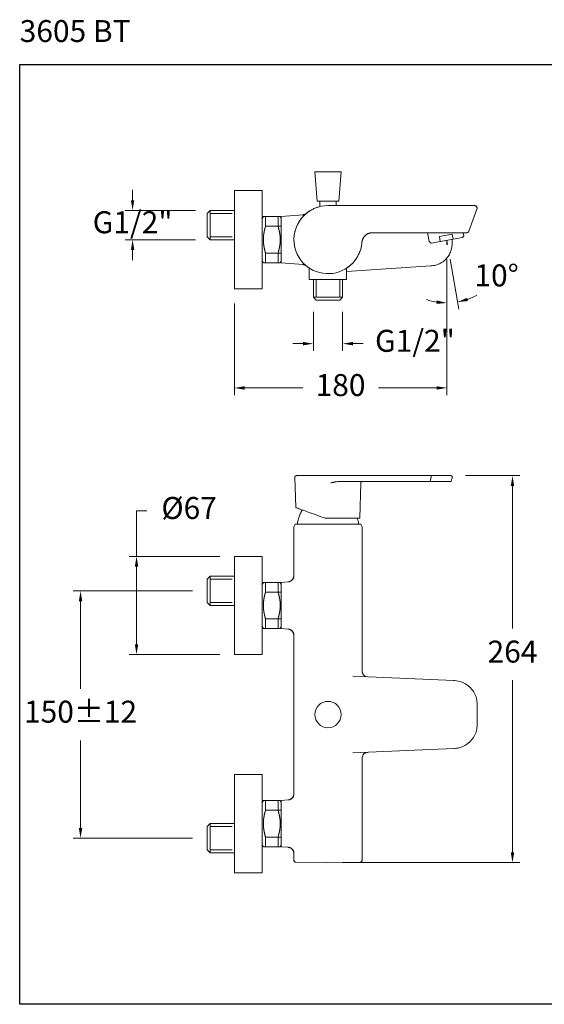
# Model space of a CAD drawing. Units: millimetres. Extents: x 4202.2 to 4270.8, y 1715 to 1782.2.
# Drawn here: x 4202.2 to 4238, y 1715 to 1782.2 of the extents above; entities that cross this region are included whole.
import ezdxf

# ---------------------------------------------------------------- set-up
doc = ezdxf.new("R2010")
doc.units = ezdxf.units.MM
doc.linetypes.add('SHORT_DASH', pattern=[3, 0.75, -1.5, 0.75])
for name, color, linetype, lineweight in [('cotas', 253, 'Continuous', 5), ('cuerpo', 7, 'Continuous', 5), ('Lineas finas', 253, 'Continuous', 5)]:
    doc.layers.add(name, color=color, linetype=linetype, lineweight=lineweight)
doc.styles.add('ARIAL', font='arial.ttf')
doc.styles.add('RS (E1.10)', font='calibril.ttf', dxfattribs={"height": 1.5})
doc.dimstyles.new('RS (E1.10)', dxfattribs={"dimtxt": 1.5, "dimasz": 0.7, "dimexe": 0.5, "dimexo": 1, "dimgap": 1, "dimtad": 0, "dimtih": 1, "dimtoh": 1, "dimdec": 0, "dimlfac": 10, "dimtxsty": 'ARIAL', "dimcen": 0, "dimclrd": 256, "dimclre": 256, "dimclrt": 256, "dimadec": 0, "dimazin": 0, "dimtfac": 1, "dimtdec": 0, "dimtofl": 0, "dimtmove": 0, "dimatfit": 3, "dimfxl": 1, "dimlwd": -1, "dimlwe": -1, "dimarcsym": 0})

# ---------------------------------------------------------------- blocks, each defined once
blk = doc.blocks.new('*D12')
at = {"layer": 'cotas', "ltscale": 0.2, "transparency": 16777216}
for p, q in [((4209.878, 1769.873), (4209.878, 1770.573)), ((4214.175, 1769.173), (4209.378, 1769.173)), ((4214.175, 1767.173), (4209.378, 1767.173)), ((4209.878, 1766.473), (4209.878, 1765.773))]:
    blk.add_line(p, q, dxfattribs=at)
for points in [[(4209.761, 1769.873), (4209.994, 1769.873), (4209.878, 1769.173)], [(4209.761, 1766.473), (4209.994, 1766.473), (4209.878, 1767.173)]]:
    blk.add_solid(points, dxfattribs=at)
at = {"layer": 'Defpoints', "color": 0, "ltscale": 0.2, "transparency": 16777216}
for p in [(4215.175, 1769.173), (4209.878, 1767.173), (4215.175, 1767.173)]:
    blk.add_point(p, dxfattribs=at)
at = {"layer": 'cotas', "ltscale": 0.2, "transparency": 16777216, "insert": (4209.878, 1768.173), "char_height": 1.5, "attachment_point": 5, "style": 'ARIAL'}
blk.add_mtext('G1/2"', dxfattribs=at)
blk = doc.blocks.new('*D8')
at = {"layer": 'cotas', "ltscale": 0.2, "transparency": 16777216}
for p, q in [((4213.975, 1743.188), (4205.823, 1743.188)), ((4206.323, 1742.488), (4206.323, 1736.51)), ((4206.323, 1727), (4206.323, 1732.978)), ((4213.975, 1726.3), (4205.823, 1726.3))]:
    blk.add_line(p, q, dxfattribs=at)
for points in [[(4206.206, 1742.488), (4206.44, 1742.488), (4206.323, 1743.188)], [(4206.206, 1727), (4206.44, 1727), (4206.323, 1726.3)]]:
    blk.add_solid(points, dxfattribs=at)
at = {"layer": 'Defpoints', "color": 0, "ltscale": 0.2, "transparency": 16777216}
for p in [(4214.975, 1743.188), (4206.323, 1726.3), (4214.975, 1726.3)]:
    blk.add_point(p, dxfattribs=at)
at = {"layer": 'cotas', "ltscale": 0.2, "transparency": 16777216, "insert": (4206.323, 1734.744), "char_height": 1.5, "attachment_point": 5, "style": 'ARIAL'}
blk.add_mtext('150±12', dxfattribs=at)
blk = doc.blocks.new('*D9')
at = {"layer": 'cotas', "ltscale": 0.2, "transparency": 16777216}
for p, q in [((4210.147, 1745.544), (4210.147, 1748.658)), ((4210.147, 1748.658), (4210.847, 1748.658)), ((4215.825, 1745.544), (4209.647, 1745.544)), ((4210.147, 1739.544), (4210.147, 1744.844)), ((4215.825, 1738.844), (4209.647, 1738.844))]:
    blk.add_line(p, q, dxfattribs=at)
for points in [[(4210.03, 1744.844), (4210.263, 1744.844), (4210.147, 1745.544)], [(4210.03, 1739.544), (4210.263, 1739.544), (4210.147, 1738.844)]]:
    blk.add_solid(points, dxfattribs=at)
at = {"layer": 'Defpoints', "color": 0, "ltscale": 0.2, "transparency": 16777216}
for p in [(4210.147, 1745.544), (4216.825, 1745.544), (4216.825, 1738.844)]:
    blk.add_point(p, dxfattribs=at)
at = {"layer": 'cotas', "ltscale": 0.2, "transparency": 16777216, "insert": (4213.737, 1748.658), "char_height": 1.5, "attachment_point": 5, "style": 'ARIAL'}
blk.add_mtext('Ø67', dxfattribs=at)
blk = doc.blocks.new('*D10')
at = {"layer": 'cotas', "transparency": 16777216}
for p, q in [((4231.33, 1765.828), (4231.33, 1756.553)), ((4216.825, 1762.83), (4216.825, 1756.553)), ((4217.525, 1757.053), (4221.494, 1757.053)), ((4230.63, 1757.053), (4226.661, 1757.053))]:
    blk.add_line(p, q, dxfattribs=at)
for points in [[(4217.525, 1757.169), (4217.525, 1756.936), (4216.825, 1757.053)], [(4230.63, 1757.169), (4230.63, 1756.936), (4231.33, 1757.053)]]:
    blk.add_solid(points, dxfattribs=at)
at = {"layer": 'Defpoints', "color": 0, "transparency": 16777216}
for p in [(4231.33, 1766.828), (4216.825, 1763.83), (4216.825, 1757.053)]:
    blk.add_point(p, dxfattribs=at)
at = {"layer": 'cotas', "transparency": 16777216, "insert": (4224.077, 1757.053), "char_height": 1.5, "attachment_point": 5, "style": 'ARIAL'}
blk.add_mtext('180', dxfattribs=at)
blk = doc.blocks.new('*D13')
at = {"layer": 'cotas', "transparency": 16777216}
for p, q in [((4231.33, 1765.828), (4231.33, 1762.356)), ((4231.555, 1765.853), (4232.156, 1762.428))]:
    blk.add_line(p, q, dxfattribs=at)
for start, end in [(289.34549, 298.73322), (251.22454, 260.61227)]:
    blk.add_arc((4231.33, 1767.133), 4.277, start, end, dxfattribs=at)
for points in [[(4230.642, 1763.03), (4230.623, 1762.797), (4231.33, 1762.856)], [(4232.776, 1762.985), (4232.717, 1763.21), (4232.069, 1762.92)]]:
    blk.add_solid(points, dxfattribs=at)
at = {"layer": 'Defpoints', "color": 0, "transparency": 16777216}
for p in [(4231.33, 1767.133), (4231.33, 1767.133), (4231.33, 1766.828), (4231.382, 1766.838), (4231.578, 1762.863)]:
    blk.add_point(p, dxfattribs=at)
at = {"layer": 'cotas', "transparency": 16777216, "insert": (4234.733, 1764.543), "char_height": 1.5, "attachment_point": 5, "style": 'ARIAL'}
blk.add_mtext('10°', dxfattribs=at)
blk = doc.blocks.new('*D11')
at = {"layer": 'cotas', "transparency": 16777216}
for p, q in [((4222.22, 1762.255), (4222.22, 1759.576)), ((4224.22, 1762.255), (4224.22, 1759.576)), ((4221.52, 1760.076), (4220.82, 1760.076)), ((4224.92, 1760.076), (4225.62, 1760.076))]:
    blk.add_line(p, q, dxfattribs=at)
for points in [[(4221.52, 1760.193), (4221.52, 1759.959), (4222.22, 1760.076)], [(4224.92, 1760.193), (4224.92, 1759.959), (4224.22, 1760.076)]]:
    blk.add_solid(points, dxfattribs=at)
at = {"layer": 'Defpoints', "color": 0, "transparency": 16777216}
for p in [(4222.22, 1763.255), (4224.22, 1763.255), (4224.22, 1760.076)]:
    blk.add_point(p, dxfattribs=at)
at = {"layer": 'cotas', "transparency": 16777216, "insert": (4229.159, 1760.076), "char_height": 1.5, "attachment_point": 5, "style": 'ARIAL'}
blk.add_mtext('G1/2"', dxfattribs=at)
blk = doc.blocks.new('*D14')
at = {"layer": 'cotas', "transparency": 16777216}
for p, q in [((4232.612, 1751.062), (4236.32, 1751.062)), ((4235.82, 1750.362), (4235.82, 1740.614)), ((4235.82, 1725.329), (4235.82, 1737.083)), ((4224.22, 1724.629), (4236.32, 1724.629))]:
    blk.add_line(p, q, dxfattribs=at)
for points in [[(4235.704, 1750.362), (4235.937, 1750.362), (4235.82, 1751.062)], [(4235.704, 1725.329), (4235.937, 1725.329), (4235.82, 1724.629)]]:
    blk.add_solid(points, dxfattribs=at)
at = {"layer": 'Defpoints', "color": 0, "transparency": 16777216}
for p in [(4231.612, 1751.062), (4223.22, 1724.629), (4235.82, 1724.629)]:
    blk.add_point(p, dxfattribs=at)
at = {"layer": 'cotas', "transparency": 16777216, "insert": (4235.82, 1738.848), "char_height": 1.5, "attachment_point": 5, "style": 'ARIAL'}
blk.add_mtext('264', dxfattribs=at)

msp = doc.modelspace()

# ---------------------------------------------------------------- linework, layer by layer
at = {"color": 3}
msp.add_lwpolyline([(4202.167, 1714.953), (4202.167, 1779.146), (4268.285, 1779.146), (4268.285, 1714.953)], close=True, dxfattribs=at)
at = {"layer": 'cuerpo', "linetype": 'Continuous'}
for p, q in [((4222.32, 1771.805), (4224.12, 1771.805)), ((4222.47, 1769.805), (4223.97, 1769.805)), ((4223.22, 1769.505), (4233.227, 1769.505)), ((4223.77, 1769.505), (4233.227, 1769.505)), ((4218.806, 1768.755), (4218.725, 1768.615)), ((4218.955, 1768.755), (4218.806, 1768.755)), ((4219.959, 1768.755), (4218.955, 1768.755)), ((4218.955, 1768.755), (4218.955, 1768.093)), ((4219.959, 1768.755), (4219.81, 1768.755)), ((4219.81, 1768.093), (4219.81, 1768.755)), ((4220.025, 1768.641), (4219.959, 1768.755)), ((4220.025, 1768.755), (4221.516, 1768.886)), ((4220.025, 1768.755), (4220.025, 1765.604)), ((4220.025, 1768.18), (4220.025, 1768.755)), ((4220.025, 1765.604), (4220.025, 1768.755)), ((4232.846, 1767.77), (4233.392, 1769.27)), ((4232.846, 1767.77), (4233.392, 1769.27)), ((4218.955, 1768.093), (4220.025, 1768.093)), ((4219.81, 1768.093), (4219.821, 1768.058)), ((4220.025, 1765.802), (4220.025, 1768.557)), ((4229.989, 1767.655), (4226.26, 1767.655)), ((4232.681, 1767.655), (4226.26, 1767.655)), ((4231.71, 1767.554), (4230.826, 1767.399)), ((4230.885, 1767.055), (4230.826, 1767.399)), ((4231.77, 1767.21), (4231.71, 1767.554)), ((4232.398, 1767.321), (4232.488, 1767.449)), ((4232.681, 1767.655), (4232.477, 1767.655)), ((4230.261, 1766.945), (4230.123, 1767.043)), ((4232.398, 1767.321), (4230.261, 1766.945)), ((4231.693, 1767.197), (4231.693, 1766.877)), ((4218.955, 1766.266), (4218.945, 1766.301)), ((4220.025, 1766.266), (4218.955, 1766.266)), ((4218.955, 1766.266), (4218.955, 1765.604)), ((4219.81, 1765.604), (4219.81, 1766.266)), ((4220.025, 1765.604), (4220.025, 1766.18)), ((4218.725, 1765.745), (4218.806, 1765.604)), ((4218.806, 1765.604), (4218.955, 1765.604)), ((4218.806, 1765.604), (4218.807, 1765.604)), ((4218.955, 1765.604), (4219.959, 1765.604)), ((4219.81, 1765.604), (4219.959, 1765.604)), ((4219.959, 1765.604), (4220.025, 1765.719)), ((4220.025, 1765.604), (4221.516, 1765.474)), ((4230.254, 1765.386), (4224.495, 1765.006)), ((4220.962, 1750.962), (4220.962, 1750.959)), ((4220.962, 1750.959), (4221.027, 1748.88)), ((4223.417, 1751.062), (4230.263, 1751.062)), ((4224.037, 1750.661), (4230.19, 1750.661)), ((4225.39, 1748.155), (4225.466, 1750.564)), ((4230.27, 1750.959), (4230.19, 1750.661)), ((4230.19, 1750.661), (4231.635, 1750.661)), ((4231.612, 1751.062), (4230.263, 1751.062)), ((4231.635, 1750.661), (4231.709, 1750.936)), ((4225.39, 1748.155), (4223.02, 1748.155)), ((4220.895, 1747.576), (4220.97, 1747.744)), ((4220.895, 1747.576), (4220.97, 1747.744)), ((4220.895, 1744.235), (4220.895, 1747.576)), ((4220.895, 1744.235), (4220.895, 1747.576)), ((4220.97, 1747.744), (4221.33, 1747.744)), ((4220.97, 1747.744), (4225.47, 1747.744)), ((4225.11, 1747.744), (4225.47, 1747.744)), ((4225.47, 1747.744), (4225.545, 1747.576)), ((4225.545, 1747.576), (4225.47, 1747.744)), ((4225.545, 1747.576), (4225.545, 1738.401)), ((4225.545, 1737.75), (4225.545, 1747.576)), ((4218.806, 1743.77), (4218.725, 1743.629)), ((4218.955, 1743.77), (4218.806, 1743.77)), ((4219.959, 1743.77), (4218.955, 1743.77)), ((4218.955, 1743.77), (4218.955, 1743.108)), ((4219.959, 1743.77), (4219.81, 1743.77)), ((4219.81, 1743.108), (4219.81, 1743.77)), ((4220.025, 1743.655), (4219.959, 1743.77)), ((4220.025, 1743.77), (4220.507, 1743.812)), ((4220.025, 1743.77), (4220.507, 1743.812)), ((4220.025, 1740.618), (4220.025, 1743.77)), ((4218.955, 1743.108), (4220.025, 1743.108)), ((4219.81, 1743.108), (4219.821, 1743.072)), ((4218.955, 1741.28), (4218.945, 1741.316)), ((4220.025, 1741.28), (4218.955, 1741.28)), ((4218.955, 1741.28), (4218.955, 1740.618)), ((4219.81, 1740.618), (4219.81, 1741.28)), ((4218.725, 1740.759), (4218.806, 1740.618)), ((4218.806, 1740.618), (4218.955, 1740.618)), ((4218.806, 1740.618), (4218.807, 1740.618)), ((4218.955, 1740.618), (4219.959, 1740.618)), ((4219.81, 1740.618), (4219.959, 1740.618)), ((4219.959, 1740.618), (4220.025, 1740.733)), ((4220.507, 1740.576), (4220.025, 1740.618)), ((4220.025, 1740.618), (4220.507, 1740.576)), ((4220.895, 1738.609), (4220.895, 1740.153)), ((4220.895, 1729.335), (4220.895, 1740.153)), ((4224.916, 1737.37), (4231.806, 1737.069)), ((4233.402, 1735.488), (4233.402, 1734)), ((4231.806, 1732.419), (4224.916, 1732.118)), ((4225.545, 1724.767), (4225.545, 1731.739)), ((4220.895, 1729.335), (4220.895, 1731.305)), ((4225.545, 1729.744), (4225.545, 1724.767)), ((4218.806, 1728.87), (4218.725, 1728.729)), ((4218.955, 1728.87), (4218.806, 1728.87)), ((4219.959, 1728.87), (4218.955, 1728.87)), ((4218.955, 1728.87), (4218.955, 1728.208)), ((4219.959, 1728.87), (4219.81, 1728.87)), ((4219.81, 1728.208), (4219.81, 1728.87)), ((4220.025, 1728.755), (4219.959, 1728.87)), ((4220.025, 1728.87), (4220.507, 1728.912)), ((4220.025, 1728.87), (4220.507, 1728.912)), ((4220.025, 1725.718), (4220.025, 1728.87)), ((4218.955, 1728.208), (4220.025, 1728.208)), ((4219.81, 1728.208), (4219.821, 1728.172)), ((4218.955, 1726.38), (4218.945, 1726.416)), ((4220.025, 1726.38), (4218.955, 1726.38)), ((4218.955, 1726.38), (4218.955, 1725.718)), ((4219.81, 1725.718), (4219.81, 1726.38)), ((4218.725, 1725.859), (4218.806, 1725.718)), ((4218.806, 1725.718), (4218.955, 1725.718)), ((4218.806, 1725.718), (4218.807, 1725.718)), ((4218.955, 1725.718), (4219.959, 1725.718)), ((4219.81, 1725.718), (4219.959, 1725.718)), ((4219.959, 1725.718), (4220.025, 1725.833)), ((4220.025, 1725.718), (4220.025, 1726.294)), ((4220.507, 1725.676), (4220.025, 1725.718)), ((4220.025, 1725.718), (4220.507, 1725.676)), ((4220.895, 1724.767), (4220.895, 1725.253)), ((4220.895, 1724.767), (4220.895, 1725.253)), ((4223.22, 1724.629), (4220.993, 1724.667)), ((4223.22, 1724.629), (4220.993, 1724.667)), ((4225.447, 1724.667), (4223.22, 1724.629)), ((4223.22, 1724.629), (4225.447, 1724.667))]:
    msp.add_line(p, q, dxfattribs=at)
at = {"layer": 'cuerpo'}
for p, q in [((4222.32, 1771.805), (4222.47, 1769.805)), ((4224.12, 1771.805), (4223.97, 1769.805)), ((4216.825, 1770.53), (4218.725, 1770.53)), ((4216.825, 1770.53), (4216.825, 1763.83)), ((4218.725, 1763.83), (4218.725, 1770.53)), ((4222.67, 1769.439), (4222.67, 1769.805)), ((4223.77, 1769.505), (4223.77, 1769.805)), ((4215.175, 1769.173), (4214.975, 1768.973)), ((4214.975, 1767.373), (4214.975, 1768.973)), ((4215.175, 1769.173), (4216.825, 1769.173)), ((4215.175, 1769.173), (4215.175, 1767.173)), ((4216.825, 1767.173), (4216.825, 1769.173)), ((4218.725, 1768.615), (4218.725, 1765.745)), ((4218.725, 1768.615), (4218.725, 1765.745)), ((4218.725, 1765.895), (4218.725, 1768.459)), ((4218.725, 1765.895), (4218.725, 1768.459)), ((4215.175, 1767.173), (4214.975, 1767.373)), ((4230.123, 1767.043), (4230.015, 1767.655)), ((4232.488, 1767.449), (4232.452, 1767.655)), ((4216.825, 1767.173), (4215.175, 1767.173)), ((4221.945, 1765.235), (4221.945, 1764.455)), ((4224.495, 1765.235), (4224.495, 1764.455)), ((4221.945, 1764.455), (4224.495, 1764.455)), ((4224.22, 1764.455), (4222.22, 1764.455)), ((4222.22, 1763.255), (4222.22, 1764.455)), ((4224.22, 1764.455), (4224.22, 1763.255)), ((4216.825, 1763.83), (4218.725, 1763.83)), ((4222.22, 1763.255), (4222.42, 1763.055)), ((4222.22, 1763.255), (4224.22, 1763.255)), ((4224.02, 1763.055), (4222.42, 1763.055)), ((4224.22, 1763.255), (4224.02, 1763.055)), ((4221.115, 1747.744), (4225.325, 1747.744)), ((4216.825, 1745.544), (4218.725, 1745.544)), ((4216.825, 1745.544), (4216.825, 1738.844)), ((4218.725, 1738.844), (4218.725, 1745.544)), ((4215.175, 1744.188), (4214.975, 1743.988)), ((4214.975, 1742.388), (4214.975, 1743.988)), ((4215.175, 1744.188), (4216.825, 1744.188)), ((4215.175, 1744.188), (4215.175, 1742.188)), ((4216.825, 1742.188), (4216.825, 1744.188)), ((4218.725, 1743.629), (4218.725, 1740.759)), ((4218.725, 1743.629), (4218.725, 1740.759)), ((4218.725, 1740.91), (4218.725, 1743.474)), ((4218.725, 1740.91), (4218.725, 1743.474)), ((4215.175, 1742.188), (4214.975, 1742.388)), ((4216.825, 1742.188), (4215.175, 1742.188)), ((4216.825, 1738.844), (4218.725, 1738.844)), ((4216.825, 1730.644), (4218.725, 1730.644)), ((4216.825, 1730.644), (4216.825, 1723.944)), ((4218.725, 1723.944), (4218.725, 1730.644)), ((4216.825, 1727.288), (4216.825, 1729.288)), ((4218.725, 1728.729), (4218.725, 1725.859)), ((4218.725, 1728.729), (4218.725, 1725.859)), ((4218.725, 1726.01), (4218.725, 1728.574)), ((4218.725, 1726.01), (4218.725, 1728.574)), ((4215.175, 1727.3), (4214.975, 1727.1)), ((4214.975, 1727.1), (4214.975, 1725.5)), ((4216.825, 1727.3), (4215.175, 1727.3)), ((4215.175, 1725.3), (4215.175, 1727.3)), ((4215.175, 1725.3), (4214.975, 1725.5)), ((4215.175, 1725.3), (4216.825, 1725.3)), ((4216.825, 1723.944), (4218.725, 1723.944))]:
    msp.add_line(p, q, dxfattribs=at)
at = {"layer": 'cuerpo', "linetype": 'Continuous'}
for points in [[(4221.748, 1768.979), (4221.724, 1768.961), (4221.698, 1768.944), (4221.671, 1768.929), (4221.642, 1768.916), (4221.612, 1768.905), (4221.581, 1768.896), (4221.549, 1768.89), (4221.517, 1768.886)], [(4230.254, 1765.386), (4230.321, 1765.392), (4230.407, 1765.404), (4230.493, 1765.42), (4230.578, 1765.442), (4230.662, 1765.468), (4230.744, 1765.499), (4230.824, 1765.534), (4230.902, 1765.573), (4230.978, 1765.617), (4231.051, 1765.665), (4231.121, 1765.716), (4231.188, 1765.772), (4231.252, 1765.831), (4231.312, 1765.894), (4231.368, 1765.959), (4231.42, 1766.028), (4231.467, 1766.099), (4231.511, 1766.173), (4231.55, 1766.249), (4231.584, 1766.327), (4231.614, 1766.406), (4231.639, 1766.486), (4231.659, 1766.567), (4231.674, 1766.649), (4231.685, 1766.731), (4231.691, 1766.813), (4231.693, 1766.877)], [(4221.517, 1765.473), (4221.548, 1765.47), (4221.58, 1765.463), (4221.611, 1765.454), (4221.641, 1765.444), (4221.669, 1765.431), (4221.697, 1765.415), (4221.723, 1765.399), (4221.748, 1765.38)], [(4220.507, 1743.812), (4220.533, 1743.815), (4220.559, 1743.82), (4220.584, 1743.826), (4220.609, 1743.834), (4220.634, 1743.843), (4220.658, 1743.854), (4220.681, 1743.867), (4220.704, 1743.88), (4220.725, 1743.895), (4220.746, 1743.912), (4220.765, 1743.93), (4220.784, 1743.948), (4220.801, 1743.968), (4220.817, 1743.989), (4220.831, 1744.011), (4220.844, 1744.034), (4220.856, 1744.057), (4220.866, 1744.082), (4220.875, 1744.106), (4220.882, 1744.132), (4220.888, 1744.157), (4220.892, 1744.183), (4220.894, 1744.209), (4220.895, 1744.235)], [(4220.895, 1740.153), (4220.894, 1740.179), (4220.892, 1740.205), (4220.888, 1740.231), (4220.882, 1740.257), (4220.875, 1740.282), (4220.866, 1740.307), (4220.856, 1740.331), (4220.844, 1740.354), (4220.831, 1740.377), (4220.816, 1740.399), (4220.801, 1740.42), (4220.783, 1740.44), (4220.765, 1740.459), (4220.746, 1740.476), (4220.725, 1740.493), (4220.704, 1740.508), (4220.681, 1740.522), (4220.658, 1740.534), (4220.634, 1740.545), (4220.609, 1740.554), (4220.584, 1740.562), (4220.559, 1740.568), (4220.533, 1740.573), (4220.507, 1740.576)], [(4225.545, 1737.75), (4225.545, 1737.736), (4225.546, 1737.722), (4225.547, 1737.708), (4225.549, 1737.695), (4225.551, 1737.681), (4225.553, 1737.668), (4225.556, 1737.654), (4225.559, 1737.641), (4225.563, 1737.628)], [(4225.892, 1737.327), (4225.864, 1737.33), (4225.835, 1737.335), (4225.808, 1737.342), (4225.784, 1737.351), (4225.761, 1737.362), (4225.739, 1737.374), (4225.718, 1737.388), (4225.698, 1737.404), (4225.679, 1737.422), (4225.66, 1737.442), (4225.642, 1737.465), (4225.625, 1737.49), (4225.609, 1737.517), (4225.593, 1737.547), (4225.579, 1737.58), (4225.567, 1737.616), (4225.563, 1737.628)], [(4233.402, 1735.488), (4233.401, 1735.546), (4233.394, 1735.646), (4233.38, 1735.745), (4233.359, 1735.845), (4233.332, 1735.943), (4233.297, 1736.04), (4233.256, 1736.135), (4233.208, 1736.227), (4233.154, 1736.317), (4233.094, 1736.403), (4233.027, 1736.486), (4232.955, 1736.564), (4232.877, 1736.639), (4232.795, 1736.708), (4232.707, 1736.772), (4232.615, 1736.831), (4232.518, 1736.883), (4232.418, 1736.93), (4232.315, 1736.971), (4232.208, 1737.005), (4232.099, 1737.032), (4231.988, 1737.052), (4231.875, 1737.065), (4231.806, 1737.069)], [(4231.806, 1732.419), (4231.879, 1732.424), (4231.992, 1732.437), (4232.103, 1732.457), (4232.212, 1732.485), (4232.318, 1732.519), (4232.422, 1732.56), (4232.522, 1732.607), (4232.618, 1732.66), (4232.71, 1732.719), (4232.798, 1732.783), (4232.881, 1732.852), (4232.958, 1732.927), (4233.03, 1733.006), (4233.096, 1733.089), (4233.156, 1733.175), (4233.21, 1733.265), (4233.258, 1733.358), (4233.299, 1733.453), (4233.333, 1733.549), (4233.36, 1733.648), (4233.381, 1733.747), (4233.394, 1733.847), (4233.401, 1733.946), (4233.402, 1734)], [(4225.563, 1731.86), (4225.559, 1731.847), (4225.556, 1731.834), (4225.553, 1731.821), (4225.551, 1731.807), (4225.549, 1731.794), (4225.547, 1731.78), (4225.546, 1731.766), (4225.545, 1731.752), (4225.545, 1731.739)], [(4225.563, 1731.861), (4225.565, 1731.866), (4225.575, 1731.898), (4225.588, 1731.929), (4225.601, 1731.957), (4225.616, 1731.984), (4225.632, 1732.009), (4225.65, 1732.033), (4225.668, 1732.055), (4225.687, 1732.074), (4225.708, 1732.092), (4225.73, 1732.108), (4225.753, 1732.122), (4225.778, 1732.134), (4225.804, 1732.144), (4225.831, 1732.152), (4225.86, 1732.158), (4225.892, 1732.161)], [(4220.507, 1728.912), (4220.533, 1728.915), (4220.559, 1728.92), (4220.584, 1728.926), (4220.609, 1728.934), (4220.634, 1728.943), (4220.658, 1728.954), (4220.681, 1728.967), (4220.704, 1728.98), (4220.725, 1728.995), (4220.746, 1729.012), (4220.765, 1729.03), (4220.784, 1729.048), (4220.801, 1729.068), (4220.817, 1729.089), (4220.831, 1729.111), (4220.844, 1729.134), (4220.856, 1729.157), (4220.866, 1729.182), (4220.875, 1729.206), (4220.882, 1729.232), (4220.888, 1729.257), (4220.892, 1729.283), (4220.894, 1729.309), (4220.895, 1729.335)], [(4220.895, 1725.253), (4220.894, 1725.279), (4220.892, 1725.305), (4220.888, 1725.331), (4220.882, 1725.357), (4220.875, 1725.382), (4220.866, 1725.407), (4220.856, 1725.431), (4220.844, 1725.454), (4220.831, 1725.477), (4220.816, 1725.499), (4220.801, 1725.52), (4220.783, 1725.54), (4220.765, 1725.559), (4220.746, 1725.576), (4220.725, 1725.593), (4220.704, 1725.608), (4220.681, 1725.622), (4220.658, 1725.634), (4220.634, 1725.645), (4220.609, 1725.654), (4220.584, 1725.662), (4220.559, 1725.668), (4220.533, 1725.673), (4220.507, 1725.676)]]:
    msp.add_lwpolyline(points, dxfattribs=at)
at = {"layer": 'cuerpo', "linetype": 'Continuous', "flags": 128}
msp.add_lwpolyline([(4223.02, 1748.155), (4222.831, 1748.224), (4222.645, 1748.291), (4222.464, 1748.357), (4222.288, 1748.421), (4222.119, 1748.483), (4221.959, 1748.541), (4221.808, 1748.596), (4221.667, 1748.647), (4221.538, 1748.694), (4221.422, 1748.736), (4221.32, 1748.774), (4221.232, 1748.806), (4221.159, 1748.832), (4221.101, 1748.853), (4221.06, 1748.868), (4221.035, 1748.877), (4221.027, 1748.88)], dxfattribs=at)
at = {"layer": 'cuerpo'}
msp.add_circle((4223.22, 1734.744), 0.9, dxfattribs=at)
at = {"layer": 'cuerpo', "linetype": 'Continuous'}
for centre, radius, start, end in [((4223.22, 1767.18), 2.325, 90, 355.29835), ((4233.227, 1769.33), 0.175, 340, 90), ((4227.777, 1765.519), 9.19, 163.72873, 164.24049), ((4215.3, 1766.734), 4.71, 15.87822, 16.31992), ((4221.471, 1767.176), 2.665, 175.67006, 176.28134), ((4221.496, 1767.174), 2.69, 175.07353, 175.68181), ((4221.523, 1767.171), 2.717, 174.45812, 175.06339), ((4221.556, 1767.169), 2.75, 173.86785, 174.46923), ((4221.591, 1767.165), 2.785, 173.25948, 173.8572), ((4221.634, 1767.16), 2.828, 172.67964, 173.2724), ((4221.679, 1767.154), 2.874, 172.08263, 172.67056), ((4221.728, 1767.148), 2.923, 171.51394, 172.09668), ((4221.775, 1767.14), 2.971, 170.92602, 171.50472), ((4221.844, 1767.13), 3.041, 170.3724, 170.94307), ((4221.925, 1767.116), 3.123, 169.80348, 170.36461), ((4221.972, 1767.108), 3.17, 169.25122, 169.81059), ((4221.982, 1767.106), 3.181, 168.67729, 169.24232), ((4222.152, 1767.074), 3.353, 168.17974, 168.71954), ((4222.467, 1767.008), 3.676, 167.68441, 168.17995), ((4222.256, 1767.05), 3.46, 167.07213, 167.61517), ((4221.849, 1767.142), 3.043, 166.41561, 167.05797), ((4222.714, 1766.952), 3.929, 166.20486, 166.67569), ((4230.193, 1765.122), 11.628, 166.09172, 166.23659), ((4222.16, 1767.075), 3.361, 164.81699, 165.48257), ((4222.012, 1767.119), 3.207, 163.7873, 164.89297), ((4215.559, 1766.81), 4.441, 15.3887, 15.84875), ((4215.753, 1766.864), 4.239, 14.91225, 15.38616), ((4215.863, 1766.895), 4.125, 14.41448, 14.89353), ((4215.991, 1766.928), 3.993, 13.92599, 14.4133), ((4216.117, 1766.961), 3.862, 13.40879, 13.90484), ((4216.24, 1766.99), 3.736, 12.90156, 13.4071), ((4216.343, 1767.015), 3.631, 12.36739, 12.88029), ((4216.447, 1767.037), 3.524, 11.84708, 12.36863), ((4216.538, 1767.058), 3.431, 11.29565, 11.82453), ((4216.629, 1767.076), 3.338, 10.75875, 11.29595), ((4216.707, 1767.092), 3.258, 10.19404, 10.73805), ((4216.786, 1767.106), 3.178, 9.6435, 10.19525), ((4216.853, 1767.119), 3.109, 9.06384, 9.62196), ((4216.92, 1767.13), 3.041, 8.50129, 9.06653), ((4216.978, 1767.139), 2.983, 7.90945, 8.48048), ((4217.034, 1767.147), 2.926, 7.33634, 7.9138), ((4217.083, 1767.154), 2.877, 6.73072, 7.31335), ((4217.13, 1767.16), 2.83, 6.14752, 6.73581), ((4217.169, 1767.165), 2.79, 5.53527, 6.12805), ((4217.207, 1767.168), 2.752, 4.94026, 5.53787), ((4217.239, 1767.172), 2.72, 4.32164, 4.92301), ((4217.268, 1767.174), 2.691, 3.72165, 4.32695), ((4226.26, 1766.93), 0.725, 90, 175.29835), ((4232.681, 1767.83), 0.175, 270, 340), ((4221.406, 1767.179), 2.599, 179.37422, 179.99242), ((4221.407, 1767.18), 2.601, 180.00781, 180.62558), ((4221.412, 1767.179), 2.606, 178.13095, 178.74871), ((4221.407, 1767.18), 2.601, 178.76587, 179.38407), ((4221.413, 1767.18), 2.607, 180.61666, 181.23341), ((4221.422, 1767.181), 2.616, 181.25239, 181.86783), ((4221.422, 1767.179), 2.615, 177.52759, 178.14434), ((4221.436, 1767.181), 2.629, 181.8574, 182.47083), ((4221.434, 1767.178), 2.628, 176.89597, 177.51141), ((4221.452, 1767.182), 2.646, 182.49068, 183.10195), ((4221.451, 1767.178), 2.645, 176.29379, 176.90722), ((4221.473, 1767.183), 2.667, 183.09535, 183.70363), ((4221.497, 1767.186), 2.691, 183.72165, 184.32695), ((4221.527, 1767.188), 2.72, 184.32164, 184.92301), ((4221.558, 1767.191), 2.752, 184.94026, 185.53787), ((4221.596, 1767.195), 2.79, 185.53527, 186.12806), ((4221.635, 1767.2), 2.83, 186.14752, 186.73581), ((4221.683, 1767.205), 2.877, 186.73266, 187.3153), ((4221.731, 1767.212), 2.926, 187.33442, 187.91188), ((4221.787, 1767.22), 2.983, 187.90945, 188.48048), ((4221.845, 1767.23), 3.041, 188.50129, 189.06653), ((4221.912, 1767.24), 3.109, 189.06384, 189.62196), ((4221.979, 1767.253), 3.178, 189.6435, 190.19526), ((4222.058, 1767.267), 3.258, 190.19404, 190.73806), ((4216.793, 1767.251), 3.17, 349.25122, 349.81059), ((4216.84, 1767.243), 3.123, 349.80348, 350.3646), ((4216.921, 1767.229), 3.041, 350.37241, 350.94307), ((4216.99, 1767.219), 2.971, 350.92602, 351.50472), ((4217.037, 1767.212), 2.923, 351.51203, 352.09477), ((4217.086, 1767.206), 2.874, 352.08263, 352.67056), ((4217.131, 1767.199), 2.828, 352.68159, 353.27435), ((4217.174, 1767.195), 2.785, 353.25948, 353.85719), ((4217.209, 1767.191), 2.75, 353.86765, 354.46903), ((4217.242, 1767.188), 2.717, 354.4583, 355.06357), ((4217.269, 1767.185), 2.69, 355.07353, 355.68181), ((4217.294, 1767.184), 2.665, 355.67006, 356.28134), ((4217.292, 1767.176), 2.667, 3.09536, 3.70363), ((4217.314, 1767.182), 2.645, 356.29379, 356.90722), ((4217.313, 1767.177), 2.646, 2.49068, 3.10195), ((4217.331, 1767.181), 2.628, 356.89597, 357.51141), ((4217.329, 1767.179), 2.629, 1.85732, 2.47075), ((4217.344, 1767.18), 2.615, 357.52752, 358.14426), ((4217.343, 1767.179), 2.616, 1.25245, 1.86789), ((4217.353, 1767.18), 2.606, 358.13101, 358.74877), ((4217.352, 1767.18), 2.607, 0.61666, 1.23341), ((4217.358, 1767.18), 2.601, 358.76587, 359.38406), ((4217.358, 1767.179), 2.601, 0.0078, 0.62556), ((4217.36, 1767.18), 2.599, 359.37421, 359.9924), ((4222.136, 1767.283), 3.338, 190.75875, 191.29595), ((4222.227, 1767.301), 3.431, 191.29742, 191.82631), ((4222.319, 1767.322), 3.524, 191.84533, 192.36689), ((4222.423, 1767.345), 3.631, 192.36739, 192.88029), ((4222.525, 1767.37), 3.736, 192.90325, 193.4088), ((4222.648, 1767.399), 3.862, 193.40713, 193.90318), ((4222.774, 1767.432), 3.993, 193.92762, 194.41494), ((4222.902, 1767.465), 4.125, 194.41448, 194.89353), ((4223.012, 1767.495), 4.239, 194.91225, 195.38616), ((4223.206, 1767.549), 4.441, 195.3887, 195.84876), ((4223.465, 1767.625), 4.71, 195.87821, 196.31992), ((4210.988, 1768.841), 9.19, 343.72873, 344.24049), ((4216.754, 1767.24), 3.207, 343.7873, 344.89297), ((4216.606, 1767.285), 3.361, 344.817, 345.48256), ((4208.572, 1769.237), 11.628, 346.09361, 346.23849), ((4216.051, 1767.408), 3.929, 346.20314, 346.67396), ((4216.916, 1767.217), 3.043, 346.41725, 347.0596), ((4216.51, 1767.309), 3.46, 347.07043, 347.61346), ((4216.298, 1767.351), 3.676, 347.68442, 348.17995), ((4216.613, 1767.285), 3.353, 348.18152, 348.72131), ((4216.783, 1767.254), 3.181, 348.67729, 349.24232), ((4220.47, 1744.235), 0.425, 275, 0), ((4221.556, 1742.183), 2.75, 173.86785, 174.46923), ((4221.591, 1742.179), 2.785, 173.25948, 173.8572), ((4221.634, 1742.175), 2.828, 172.67964, 173.2724), ((4221.679, 1742.168), 2.874, 172.08263, 172.67056), ((4221.728, 1742.162), 2.923, 171.51394, 172.09668), ((4221.775, 1742.155), 2.971, 170.92602, 171.50472), ((4221.844, 1742.145), 3.041, 170.3724, 170.94307), ((4221.925, 1742.13), 3.123, 169.80348, 170.36461), ((4221.972, 1742.122), 3.17, 169.25122, 169.81059), ((4221.982, 1742.12), 3.181, 168.67729, 169.24232), ((4222.152, 1742.088), 3.353, 168.17974, 168.71954), ((4222.467, 1742.023), 3.676, 167.68441, 168.17995), ((4222.256, 1742.064), 3.46, 167.07213, 167.61517), ((4221.849, 1742.157), 3.043, 166.41561, 167.05797), ((4222.714, 1741.966), 3.929, 166.20486, 166.67569), ((4230.193, 1740.137), 11.628, 166.09172, 166.23659), ((4222.16, 1742.089), 3.361, 164.81699, 165.48257), ((4222.012, 1742.134), 3.207, 163.7873, 164.89297), ((4227.777, 1740.533), 9.19, 163.72873, 164.24049), ((4215.3, 1741.749), 4.71, 15.87822, 16.31992), ((4215.559, 1741.825), 4.441, 15.3887, 15.84875), ((4215.753, 1741.878), 4.239, 14.91225, 15.38616), ((4215.863, 1741.909), 4.125, 14.41448, 14.89353), ((4215.991, 1741.942), 3.993, 13.92599, 14.4133), ((4216.117, 1741.975), 3.862, 13.40879, 13.90484), ((4216.24, 1742.004), 3.736, 12.90156, 13.4071), ((4216.343, 1742.029), 3.631, 12.36739, 12.88029), ((4216.447, 1742.052), 3.524, 11.84708, 12.36863), ((4216.538, 1742.072), 3.431, 11.29565, 11.82453), ((4216.629, 1742.091), 3.338, 10.75875, 11.29595), ((4216.707, 1742.107), 3.258, 10.19404, 10.73805), ((4216.786, 1742.121), 3.178, 9.6435, 10.19525), ((4216.853, 1742.133), 3.109, 9.06384, 9.62196), ((4216.92, 1742.144), 3.041, 8.50129, 9.06653), ((4216.978, 1742.154), 2.983, 7.90945, 8.48048), ((4217.034, 1742.161), 2.926, 7.33634, 7.9138), ((4217.083, 1742.169), 2.877, 6.73072, 7.31335), ((4217.13, 1742.174), 2.83, 6.14752, 6.73581), ((4217.169, 1742.179), 2.79, 5.53527, 6.12805), ((4221.406, 1742.194), 2.599, 179.37422, 179.99242), ((4221.407, 1742.194), 2.601, 180.00781, 180.62558), ((4221.412, 1742.193), 2.606, 178.13095, 178.74871), ((4221.407, 1742.194), 2.601, 178.76587, 179.38407), ((4221.413, 1742.194), 2.607, 180.61666, 181.23341), ((4221.422, 1742.195), 2.616, 181.25239, 181.86783), ((4221.422, 1742.194), 2.615, 177.52759, 178.14434), ((4221.436, 1742.195), 2.629, 181.8574, 182.47083), ((4221.434, 1742.192), 2.628, 176.89597, 177.51141), ((4221.452, 1742.197), 2.646, 182.49068, 183.10195), ((4221.451, 1742.192), 2.645, 176.29379, 176.90722), ((4221.473, 1742.198), 2.667, 183.09535, 183.70363), ((4221.471, 1742.19), 2.665, 175.67006, 176.28134), ((4221.497, 1742.2), 2.691, 183.72165, 184.32695), ((4221.496, 1742.189), 2.69, 175.07353, 175.68181), ((4221.527, 1742.202), 2.72, 184.32164, 184.92301), ((4221.523, 1742.186), 2.717, 174.45812, 175.06339), ((4221.558, 1742.206), 2.752, 184.94026, 185.53787), ((4221.596, 1742.209), 2.79, 185.53527, 186.12806), ((4221.635, 1742.214), 2.83, 186.14752, 186.73581), ((4221.683, 1742.22), 2.877, 186.73266, 187.3153), ((4221.731, 1742.227), 2.926, 187.33442, 187.91188), ((4221.787, 1742.235), 2.983, 187.90945, 188.48048), ((4217.037, 1742.226), 2.923, 351.51203, 352.09477), ((4217.086, 1742.22), 2.874, 352.08263, 352.67056), ((4217.131, 1742.214), 2.828, 352.68159, 353.27435), ((4217.174, 1742.209), 2.785, 353.25948, 353.85719), ((4217.209, 1742.205), 2.75, 353.86765, 354.46903), ((4217.207, 1742.183), 2.752, 4.94026, 5.53787), ((4217.242, 1742.202), 2.717, 354.4583, 355.06357), ((4217.239, 1742.186), 2.72, 4.32164, 4.92301), ((4217.269, 1742.199), 2.69, 355.07353, 355.68181), ((4217.268, 1742.188), 2.691, 3.72165, 4.32695), ((4217.294, 1742.198), 2.665, 355.67006, 356.28134), ((4217.292, 1742.191), 2.667, 3.09536, 3.70363), ((4217.314, 1742.196), 2.645, 356.29379, 356.90722), ((4217.313, 1742.191), 2.646, 2.49068, 3.10195), ((4217.331, 1742.196), 2.628, 356.89597, 357.51141), ((4217.329, 1742.193), 2.629, 1.85732, 2.47075), ((4217.344, 1742.195), 2.615, 357.52752, 358.14426), ((4217.343, 1742.193), 2.616, 1.25245, 1.86789), ((4217.353, 1742.195), 2.606, 358.13101, 358.74877), ((4217.352, 1742.194), 2.607, 0.61666, 1.23341), ((4217.358, 1742.194), 2.601, 358.76587, 359.38406), ((4217.358, 1742.194), 2.601, 0.0078, 0.62556), ((4217.36, 1742.194), 2.599, 359.37421, 359.9924), ((4221.845, 1742.244), 3.041, 188.50129, 189.06653), ((4221.912, 1742.255), 3.109, 189.06384, 189.62196), ((4221.979, 1742.267), 3.178, 189.6435, 190.19526), ((4222.058, 1742.282), 3.258, 190.19404, 190.73806), ((4222.136, 1742.298), 3.338, 190.75875, 191.29595), ((4222.227, 1742.316), 3.431, 191.29742, 191.82631), ((4222.319, 1742.336), 3.524, 191.84533, 192.36689), ((4222.423, 1742.359), 3.631, 192.36739, 192.88029), ((4222.525, 1742.384), 3.736, 192.90325, 193.4088), ((4222.648, 1742.413), 3.862, 193.40713, 193.90318), ((4222.774, 1742.446), 3.993, 193.92762, 194.41494), ((4222.902, 1742.479), 4.125, 194.41448, 194.89353), ((4223.012, 1742.51), 4.239, 194.91225, 195.38616), ((4223.206, 1742.563), 4.441, 195.3887, 195.84876), ((4223.465, 1742.639), 4.71, 195.87821, 196.31992), ((4210.988, 1743.855), 9.19, 343.72873, 344.24049), ((4216.754, 1742.255), 3.207, 343.7873, 344.89297), ((4216.606, 1742.299), 3.361, 344.817, 345.48256), ((4208.572, 1744.251), 11.628, 346.09361, 346.23849), ((4216.051, 1742.422), 3.929, 346.20314, 346.67396), ((4216.916, 1742.231), 3.043, 346.41725, 347.0596), ((4216.51, 1742.324), 3.46, 347.07043, 347.61346), ((4216.298, 1742.366), 3.676, 347.68442, 348.17995), ((4216.613, 1742.3), 3.353, 348.18152, 348.72131), ((4216.783, 1742.268), 3.181, 348.67729, 349.24232), ((4216.793, 1742.266), 3.17, 349.25122, 349.81059), ((4216.84, 1742.258), 3.123, 349.80348, 350.3646), ((4216.921, 1742.244), 3.041, 350.37241, 350.94307), ((4216.99, 1742.234), 2.971, 350.92602, 351.50472), ((4220.47, 1740.153), 0.425, 359.99999, 85), ((4220.47, 1729.335), 0.425, 275, 0), ((4221.728, 1727.262), 2.923, 171.51394, 172.09668), ((4221.775, 1727.255), 2.971, 170.92602, 171.50472), ((4221.844, 1727.245), 3.041, 170.3724, 170.94307), ((4221.925, 1727.23), 3.123, 169.80348, 170.36461), ((4221.972, 1727.222), 3.17, 169.25122, 169.81059), ((4221.982, 1727.22), 3.181, 168.67729, 169.24232), ((4222.152, 1727.188), 3.353, 168.17974, 168.71954), ((4222.467, 1727.123), 3.676, 167.68441, 168.17995), ((4222.256, 1727.164), 3.46, 167.07213, 167.61517), ((4221.849, 1727.257), 3.043, 166.41561, 167.05797), ((4222.714, 1727.066), 3.929, 166.20486, 166.67569), ((4230.193, 1725.237), 11.628, 166.09172, 166.23659), ((4222.16, 1727.189), 3.361, 164.81699, 165.48257), ((4222.012, 1727.234), 3.207, 163.7873, 164.89297), ((4227.777, 1725.633), 9.19, 163.72873, 164.24049), ((4215.3, 1726.849), 4.71, 15.87822, 16.31992), ((4215.559, 1726.925), 4.441, 15.3887, 15.84875), ((4215.753, 1726.978), 4.239, 14.91225, 15.38616), ((4215.863, 1727.009), 4.125, 14.41448, 14.89353), ((4215.991, 1727.042), 3.993, 13.92599, 14.4133), ((4216.117, 1727.075), 3.862, 13.40879, 13.90484), ((4216.24, 1727.104), 3.736, 12.90156, 13.4071), ((4216.343, 1727.129), 3.631, 12.36739, 12.88029), ((4216.447, 1727.152), 3.524, 11.84708, 12.36863), ((4216.538, 1727.172), 3.431, 11.29565, 11.82453), ((4216.629, 1727.191), 3.338, 10.75875, 11.29595), ((4216.707, 1727.207), 3.258, 10.19404, 10.73805), ((4216.786, 1727.221), 3.178, 9.6435, 10.19525), ((4216.853, 1727.233), 3.109, 9.06384, 9.62196), ((4216.92, 1727.244), 3.041, 8.50129, 9.06653), ((4216.978, 1727.254), 2.983, 7.90945, 8.48048), ((4221.406, 1727.294), 2.599, 179.37422, 179.99242), ((4221.407, 1727.294), 2.601, 180.00781, 180.62558), ((4221.412, 1727.293), 2.606, 178.13095, 178.74871), ((4221.407, 1727.294), 2.601, 178.76587, 179.38407), ((4221.413, 1727.294), 2.607, 180.61666, 181.23341), ((4221.422, 1727.295), 2.616, 181.25239, 181.86783), ((4221.422, 1727.294), 2.615, 177.52759, 178.14434), ((4221.436, 1727.295), 2.629, 181.8574, 182.47083), ((4221.434, 1727.292), 2.628, 176.89597, 177.51141), ((4221.452, 1727.297), 2.646, 182.49068, 183.10195), ((4221.451, 1727.292), 2.645, 176.29379, 176.90722), ((4221.473, 1727.298), 2.667, 183.09535, 183.70363), ((4221.471, 1727.29), 2.665, 175.67006, 176.28134), ((4221.497, 1727.3), 2.691, 183.72165, 184.32695), ((4221.496, 1727.289), 2.69, 175.07353, 175.68181), ((4221.527, 1727.302), 2.72, 184.32164, 184.92301), ((4221.523, 1727.286), 2.717, 174.45812, 175.06339), ((4221.558, 1727.306), 2.752, 184.94026, 185.53787), ((4221.556, 1727.283), 2.75, 173.86785, 174.46923), ((4221.596, 1727.309), 2.79, 185.53527, 186.12806), ((4221.591, 1727.279), 2.785, 173.25948, 173.8572), ((4221.635, 1727.314), 2.83, 186.14752, 186.73581), ((4221.634, 1727.275), 2.828, 172.67964, 173.2724), ((4221.679, 1727.268), 2.874, 172.08263, 172.67056), ((4217.034, 1727.261), 2.926, 7.33634, 7.9138), ((4217.083, 1727.269), 2.877, 6.73072, 7.31335), ((4217.13, 1727.274), 2.83, 6.14752, 6.73581), ((4217.174, 1727.309), 2.785, 353.25948, 353.85719), ((4217.169, 1727.279), 2.79, 5.53527, 6.12805), ((4217.209, 1727.305), 2.75, 353.86765, 354.46903), ((4217.207, 1727.283), 2.752, 4.94026, 5.53787), ((4217.242, 1727.302), 2.717, 354.4583, 355.06357), ((4217.239, 1727.286), 2.72, 4.32164, 4.92301), ((4217.269, 1727.299), 2.69, 355.07353, 355.68181), ((4217.268, 1727.288), 2.691, 3.72165, 4.32695), ((4217.294, 1727.298), 2.665, 355.67006, 356.28134), ((4217.292, 1727.291), 2.667, 3.09536, 3.70363), ((4217.314, 1727.296), 2.645, 356.29379, 356.90722), ((4217.313, 1727.291), 2.646, 2.49068, 3.10195), ((4217.331, 1727.296), 2.628, 356.89597, 357.51141), ((4217.329, 1727.293), 2.629, 1.85732, 2.47075), ((4217.344, 1727.295), 2.615, 357.52752, 358.14426), ((4217.343, 1727.293), 2.616, 1.25245, 1.86789), ((4217.353, 1727.295), 2.606, 358.13101, 358.74877), ((4217.352, 1727.294), 2.607, 0.61666, 1.23341), ((4217.358, 1727.294), 2.601, 358.76587, 359.38406), ((4217.358, 1727.294), 2.601, 0.0078, 0.62556), ((4217.36, 1727.294), 2.599, 359.37421, 359.9924), ((4221.683, 1727.32), 2.877, 186.73266, 187.3153), ((4221.731, 1727.327), 2.926, 187.33442, 187.91188), ((4221.787, 1727.335), 2.983, 187.90945, 188.48048), ((4221.845, 1727.344), 3.041, 188.50129, 189.06653), ((4221.912, 1727.355), 3.109, 189.06384, 189.62196), ((4221.979, 1727.367), 3.178, 189.6435, 190.19526), ((4222.058, 1727.382), 3.258, 190.19404, 190.73806), ((4222.136, 1727.398), 3.338, 190.75875, 191.29595), ((4222.227, 1727.416), 3.431, 191.29742, 191.82631), ((4222.319, 1727.436), 3.524, 191.84533, 192.36689), ((4222.423, 1727.459), 3.631, 192.36739, 192.88029), ((4222.525, 1727.484), 3.736, 192.90325, 193.4088), ((4222.648, 1727.513), 3.862, 193.40713, 193.90318), ((4222.774, 1727.546), 3.993, 193.92762, 194.41494), ((4222.902, 1727.579), 4.125, 194.41448, 194.89353), ((4223.012, 1727.61), 4.239, 194.91225, 195.38616), ((4223.206, 1727.663), 4.441, 195.3887, 195.84876), ((4223.465, 1727.739), 4.71, 195.87821, 196.31992), ((4210.988, 1728.955), 9.19, 343.72873, 344.24049), ((4216.754, 1727.355), 3.207, 343.7873, 344.89297), ((4216.606, 1727.399), 3.361, 344.817, 345.48256), ((4208.572, 1729.351), 11.628, 346.09361, 346.23849), ((4216.051, 1727.522), 3.929, 346.20314, 346.67396), ((4216.916, 1727.331), 3.043, 346.41725, 347.0596), ((4216.51, 1727.424), 3.46, 347.07043, 347.61346), ((4216.298, 1727.466), 3.676, 347.68442, 348.17995), ((4216.613, 1727.4), 3.353, 348.18152, 348.72131), ((4216.783, 1727.368), 3.181, 348.67729, 349.24232), ((4216.793, 1727.366), 3.17, 349.25122, 349.81059), ((4216.84, 1727.358), 3.123, 349.80348, 350.3646), ((4216.921, 1727.344), 3.041, 350.37241, 350.94307), ((4216.99, 1727.334), 2.971, 350.92602, 351.50472), ((4217.037, 1727.326), 2.923, 351.51203, 352.09477), ((4217.086, 1727.32), 2.874, 352.08263, 352.67056), ((4217.131, 1727.314), 2.828, 352.68159, 353.27435), ((4220.47, 1725.253), 0.425, 360, 85), ((4220.995, 1724.767), 0.1, 180, 269), ((4225.445, 1724.767), 0.1, 271, 0)]:
    msp.add_arc(centre, radius, start, end, dxfattribs=at)
for points, weights in [([(4220.895, 1767.18), (4220.895, 1768.296), (4221.585, 1769.175), (4222.67, 1769.439)], [1, 0.8575383695, 0.8575383695, 1]), ([(4233.392, 1769.27), (4233.437, 1769.395), (4233.361, 1769.505), (4233.227, 1769.505)], [1, 0.7157176242, 0.7157176242, 1]), ([(4226.26, 1767.655), (4225.862, 1767.655), (4225.57, 1767.385), (4225.537, 1766.989)], [1, 0.8236772519, 0.8236772519, 1]), ([(4232.846, 1767.77), (4232.82, 1767.698), (4232.757, 1767.655), (4232.681, 1767.655)], [1, 0.8794346962, 0.8794346962, 1]), ([(4221.92, 1765.252), (4221.266, 1765.693), (4220.895, 1766.39), (4220.895, 1767.18)], [1, 0.9219550351, 0.9219550351, 1]), ([(4225.537, 1766.989), (4225.478, 1766.273), (4225.115, 1765.654), (4224.52, 1765.252)], [1, 0.9342983222, 0.9342983222, 1])]:
    msp.add_rational_spline(points, weights, degree=3, dxfattribs=at)
for points, knots in [([(4221.062, 1751.062), (4221.05, 1751.061), (4221.023, 1751.058), (4220.989, 1751.035), (4220.966, 1751.001), (4220.963, 1750.974), (4220.962, 1750.962)], [0, 0, 0, 0, 0.240426, 0.499407, 0.758694, 1, 1, 1, 1]), ([(4223.417, 1751.062), (4223.325, 1751.062), (4223.139, 1751.062), (4222.855, 1751.062), (4222.593, 1751.062), (4222.356, 1751.062), (4222.149, 1751.062), (4221.951, 1751.062), (4221.768, 1751.062), (4221.603, 1751.062), (4221.457, 1751.062), (4221.334, 1751.062), (4221.223, 1751.062), (4221.135, 1751.062), (4221.076, 1751.062), (4221.068, 1751.062), (4221.063, 1751.062)], [0, 0, 0, 0, 0.077848, 0.157713, 0.241195, 0.305647, 0.371174, 0.437415, 0.503988, 0.570497, 0.636549, 0.701767, 0.7658, 0.848585, 0.927606, 1, 1, 1, 1]), ([(4223.424, 1750.564), (4223.424, 1750.565), (4223.424, 1750.566), (4223.425, 1750.568), (4223.431, 1750.572), (4223.44, 1750.573), (4223.454, 1750.578), (4223.476, 1750.583), (4223.517, 1750.593), (4223.569, 1750.604), (4223.625, 1750.615), (4223.677, 1750.624), (4223.766, 1750.639), (4223.885, 1750.656), (4223.989, 1750.66), (4224.037, 1750.661)], [0, 0, 0, 0, 0.00322, 0.006527, 0.010314, 0.034943, 0.049679, 0.083691, 0.141629, 0.251008, 0.336809, 0.420083, 0.500845, 0.770481, 1, 1, 1, 1]), ([(4225.466, 1750.564), (4225.468, 1750.578), (4225.473, 1750.607), (4225.5, 1750.639), (4225.533, 1750.658), (4225.555, 1750.66), (4225.566, 1750.661)], [0, 0, 0, 0, 0.270657, 0.562333, 0.789342, 1, 1, 1, 1]), ([(4230.263, 1751.062), (4230.264, 1751.062), (4230.265, 1751.061), (4230.266, 1751.055), (4230.267, 1751.045), (4230.268, 1751.032), (4230.269, 1751.016), (4230.269, 1750.998), (4230.27, 1750.979), (4230.27, 1750.965), (4230.27, 1750.959)], [0, 0, 0, 0, 0.124984, 0.249996, 0.374998, 0.5, 0.625, 0.749994, 0.875, 1, 1, 1, 1]), ([(4231.709, 1750.936), (4231.71, 1750.943), (4231.713, 1750.959), (4231.711, 1750.982), (4231.704, 1751.004), (4231.692, 1751.023), (4231.676, 1751.04), (4231.657, 1751.053), (4231.635, 1751.061), (4231.62, 1751.062), (4231.612, 1751.062)], [0, 0, 0, 0, 0.125004, 0.250003, 0.375002, 0.500006, 0.625004, 0.750002, 0.875001, 1, 1, 1, 1]), ([(4221.477, 1748.717), (4221.449, 1748.672), (4221.37, 1748.544), (4221.269, 1748.315), (4221.172, 1748.034), (4221.134, 1747.841), (4221.115, 1747.744)], [0, 0, 0, 0, 0.149423, 0.433498, 0.717574, 1, 1, 1, 1]), ([(4225.325, 1747.744), (4225.308, 1747.841), (4225.282, 1747.981), (4225.235, 1748.114), (4225.221, 1748.155)], [0, 0, 0, 0, 0.694554, 1, 1, 1, 1])]:
    msp.add_open_spline(points, degree=3, knots=knots, dxfattribs=at)
for points in [[(4220.993, 1724.667), (4220.98, 1724.668), (4220.955, 1724.673), (4220.922, 1724.695), (4220.9, 1724.729), (4220.895, 1724.754), (4220.895, 1724.767)], [(4225.545, 1724.767), (4225.545, 1724.754), (4225.54, 1724.729), (4225.518, 1724.695), (4225.485, 1724.673), (4225.46, 1724.668), (4225.447, 1724.667)]]:
    msp.add_open_spline(points, degree=3, dxfattribs=at)
at = {"layer": 'Lineas finas', "linetype": 'SHORT_DASH', "ltscale": 2}
for p, q in [((4215.175, 1768.973), (4216.825, 1768.973)), ((4215.175, 1767.373), (4216.825, 1767.373)), ((4222.42, 1763.255), (4222.42, 1764.455)), ((4224.02, 1763.255), (4224.02, 1764.455)), ((4215.175, 1743.988), (4216.825, 1743.988)), ((4215.175, 1742.388), (4216.825, 1742.388)), ((4215.175, 1727.1), (4216.825, 1727.1)), ((4215.175, 1725.5), (4216.825, 1725.5))]:
    msp.add_line(p, q, dxfattribs=at)
at = {"layer": 'Lineas finas'}
for q in [(4231.33, 1766.828), (4231.382, 1766.838)]:
    msp.add_line((4231.33, 1767.133), q, dxfattribs=at)

# ---------------------------------------------------------------- texts
at = {"insert": (4202.167, 1782.177), "char_height": 1.5, "attachment_point": 1, "style": 'RS (E1.10)'}
msp.add_mtext_dynamic_manual_height_columns('3605 BT', width=125.23576, gutter_width=1, heights=[2.345], dxfattribs=at)

# ---------------------------------------------------------------- dimensions: what is measured, and where the dimension line sits
at = {"layer": 'cotas', "ltscale": 0.2}
for base, p1, p2, text, picture, middle in [((4209.878, 1767.173), (4215.175, 1769.173), (4215.175, 1767.173), 'G1/2"', '*D12', (4209.878, 1768.173)), ((4210.147, 1745.544), (4216.825, 1738.844), (4216.825, 1745.544), 'Ø67', '*D9', (4213.737, 1748.658)), ((4206.323, 1726.3), (4214.975, 1743.188), (4214.975, 1726.3), '150±12', '*D8', (4206.323, 1734.744))]:
    dim = msp.add_linear_dim(base=base, p1=p1, p2=p2, angle=90, text=text, dimstyle='RS (E1.10)', dxfattribs=at)
    dim.commit()
    dim.dimension.update_dxf_attribs({"geometry": picture, "text_midpoint": middle, "dimtype": 160})
at = {"layer": 'cotas'}
for base, p1, p2, text, picture, middle in [((4216.825, 1757.053), (4231.33, 1766.828), (4216.825, 1763.83), '180', '*D10', (4224.077, 1757.053)), ((4224.22, 1760.076), (4222.22, 1763.255), (4224.22, 1763.255), 'G1/2"', '*D11', (4229.159, 1760.076))]:
    dim = msp.add_linear_dim(base=base, p1=p1, p2=p2, text=text, dimstyle='RS (E1.10)', dxfattribs=at)
    dim.commit()
    dim.dimension.update_dxf_attribs({"geometry": picture, "text_midpoint": middle, "dimtype": 160})
dim = msp.add_angular_dim_2l(base=(4231.578, 1762.863), line1=((4231.33, 1767.133), (4231.382, 1766.838)), line2=((4231.33, 1767.133), (4231.33, 1766.828)), dimstyle='RS (E1.10)', dxfattribs=at)
dim.commit()
dim.dimension.update_dxf_attribs({"geometry": '*D13', "text_midpoint": (4234.733, 1764.543), "dimtype": 162})
dim = msp.add_linear_dim(base=(4235.82, 1724.629), p1=(4231.612, 1751.062), p2=(4223.22, 1724.629), angle=90, dimstyle='RS (E1.10)', dxfattribs=at)
dim.commit()
dim.dimension.update_dxf_attribs({"geometry": '*D14', "text_midpoint": (4235.82, 1738.848), "dimtype": 160})

doc.saveas('drawing.dxf')
